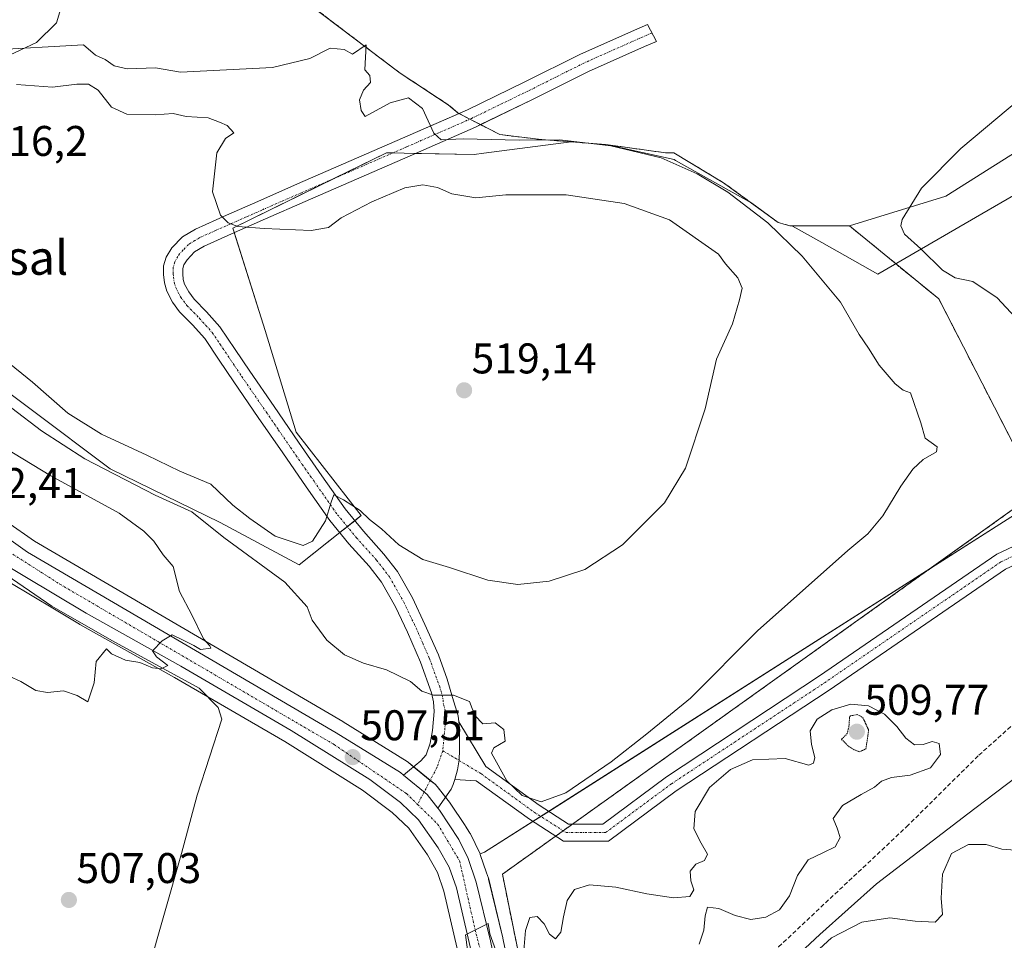
# Model space of a CAD drawing. Units: metres. Extents: x 607376 to 610839, y 4733894 to 4736261.
# Drawn here: x 608209 to 608439, y 4734109 to 4734324 of the extents above; entities that cross this region are included whole.
import ezdxf
from ezdxf.enums import TextEntityAlignment as Align

# ---------------------------------------------------------------- set-up
doc = ezdxf.new("R2010")
doc.units = ezdxf.units.M
doc.header["$MEASUREMENT"] = 0
for name, pattern in [('TRAZO_Y_PUNTO', [1, 0.5, -0.25, 0, -0.25]), ('TRAZOS2', [0.375, 0.25, -0.125]), ('TRAZOSX2', [1.5, 1, -0.5])]:
    doc.linetypes.add(name, pattern=pattern)
for name, color, linetype, lineweight in [('Camino', 19, 'Continuous', 0), ('Camino Cxs', 19, 'Continuous', 0), ('Camino eje', 39, 'TRAZO_Y_PUNTO', 13), ('Carretera de calzada única', 19, 'Continuous', 13), ('Carretera de calzada única Cxs', 19, 'Continuous', 13), ('Carretera de calzada única eje', 19, 'TRAZO_Y_PUNTO', 0), ('Carátula', 7, 'Continuous', 5), ('Corriente artificial lineal', 5, 'TRAZOSX2', 13), ('Corriente natural lineal', 142, 'Continuous', 13), ('Cultivos herbáceos CxS', 92, 'Continuous', 0), ('Curva de nivel normal', 36, 'Continuous', 0), ('Curva de nivel normal depresión', 36, 'TRAZOS2', 0), ('Depósito de residuos', 6, 'Continuous', 0), ('Depósito de residuos Cxs', 6, 'Continuous', 0), ('Núcleo urbano', 19, 'Continuous', 0), ('Núcleo urbano CxS', 19, 'Continuous', 0), ('Pastizal CxS', 92, 'Continuous', 0), ('Planta de tratamiento de residuos', 135, 'TRAZOSX2', 0), ('Planta de tratamiento de residuos CxS', 135, 'Continuous', 0), ('Punto de cota en terreno', 7, 'Continuous', 0), ('Rótulo de punto de cota en terreno', 19, 'Continuous', 0), ('Suelo desnudo', 252, 'Continuous', 0), ('Suelo desnudo CxS', 43, 'Continuous', 0), ('Texto cartográfico', 19, 'Continuous', 0)]:
    doc.layers.add(name, color=color, linetype=linetype, lineweight=lineweight)
doc.styles.add('Arial', font='txt', dxfattribs={"height": 0.2})

# ---------------------------------------------------------------- blocks, each defined once
blk = doc.blocks.new('*U151')
at = {"layer": 'Núcleo urbano CxS', "color": 19, "linetype": 'Continuous', "lineweight": 0}
for points in [[(608206.27, 4734206.29, 502.88), (608212.72, 4734201.78, 503.15), (608284.69, 4734159.67, 507.06), (608284.75, 4734159.63, 507.06), (608299.7, 4734150.35, 508.26), (608300.02, 4734150.12, 508.29), (608306.29, 4734144.98, 508.55), (608306.67, 4734144.6, 508.58), (608306.72, 4734144.54, 508.59), (608309.61, 4734140.91, 508.72), (608309.77, 4734140.68, 508.72), (608313.21, 4734135.42, 508.96), (608313.3, 4734135.29, 508.98), (608314.27, 4734133.8, 509.11), (608314.36, 4734133.66, 509.13), (608314.46, 4734133.48, 509.14), (608316.64, 4734129.01, 508.9), (608316.72, 4734128.8, 508.89), (608316.77, 4734128.69, 508.88), (608318.23, 4734124.4, 508.96), (608318.66, 4734123.15, 508.98), (608318.74, 4734122.89, 509), (608322.06, 4734109.22, 509.36), (608322.08, 4734109.12, 509.36), (608331.02, 4734066.08, 511.42)], [(608313.71, 4734096.72, 510.26), (608308.3, 4734120.07, 509.23), (608306.78, 4734124.47, 508.86), (608304.44, 4734128.61, 508.69), (608300.09, 4734134.82, 508.19), (608296.18, 4734138.49, 507.92), (608289.28, 4734143.69, 507.67), (608271.11, 4734155.01, 507.2), (608245.4, 4734169.99, 505.39), (608223.27, 4734182.38, 504.17), (608223.21, 4734182.42, 504.16), (608217.39, 4734185.9, 504.02), (608201.69, 4734195.29, 502.99)]]:
    blk.add_polyline3d(points, dxfattribs=at)
blk = doc.blocks.new('*U154')
at = {"layer": 'Pastizal CxS', "color": 92, "linetype": 'Continuous', "lineweight": 0}
for points in [[(608441.53, 4734207.95, 507.87), (608317.77, 4734129.19, 509.03), (608316.72, 4734128.8, 508.89), (608316.64, 4734129.01, 508.9), (608314.46, 4734133.48, 509.14), (608314.36, 4734133.66, 509.13), (608314.27, 4734133.8, 509.11), (608313.3, 4734135.29, 508.98), (608313.21, 4734135.42, 508.96), (608309.77, 4734140.68, 508.72), (608309.61, 4734140.91, 508.72), (608306.72, 4734144.54, 508.59), (608306.67, 4734144.6, 508.58), (608306.29, 4734144.98, 508.55), (608300.02, 4734150.12, 508.29), (608299.7, 4734150.35, 508.26), (608284.75, 4734159.63, 507.06), (608284.69, 4734159.67, 507.06), (608212.72, 4734201.78, 503.15), (608206.27, 4734206.29, 502.88)], [(608205.22, 4734327.67, 502.15), (608219.79, 4734329.35, 504.12), (608217.82, 4734322.76, 507.88), (608213.21, 4734318.15, 508.84), (608194.53, 4734309.5, 514.99)], [(608196.07, 4734244.36, 511.32), (608211.89, 4734232.5, 511.24), (608230.34, 4734218.66, 510.13), (608256.04, 4734206.14, 511.46), (608274.48, 4734196.26, 512.47), (608288.97, 4734207.75, 514.93), (608273.82, 4734227.22, 516.08), (608266.57, 4734250.94, 517.49), (608259.23, 4734274.19, 515.12), (608259.03, 4734274.84, 515.03), (608294.91, 4734292.45, 510.93), (608315.32, 4734292.03, 511.08), (608317.58, 4734292.33, 511.01), (608338, 4734294.99, 510.36), (608346.08, 4734294.37, 510.39), (608346.52, 4734294.31, 510.4), (608362.04, 4734290.86, 509.84), (608362.39, 4734290.67, 509.87), (608380.15, 4734280.67, 509.69), (608386.34, 4734276.17, 509.09), (608389.05, 4734275.4, 508.53), (608389.52, 4734275.4, 508.4), (608390.55, 4734274.82, 508.11), (608396.48, 4734271.48, 507.99), (608409.55, 4734264.13, 507), (608433.9, 4734278.22, 501.64), (608491.51, 4734311.59, 493.83)]]:
    blk.add_polyline3d(points, dxfattribs=at)
blk = doc.blocks.new('5PATER')
at = {"layer": 'Carátula', "linetype": 'Continuous', "lineweight": 5}
h = blk.add_hatch(color=250, dxfattribs=at)
edge = h.paths.add_edge_path()
edge.add_ellipse((0, 0.01), major_axis=(-1.33, -1.34), ratio=0.999422, start_angle=0, end_angle=360)
blk = doc.blocks.new('*U192')
at = {"layer": 'Carretera de calzada única Cxs', "color": 19, "linetype": 'Continuous', "lineweight": 13}
for points in [[(608204.48, 4734203.88, 502.82), (608211.1, 4734199.25, 503.21), (608283.17, 4734157.08, 506.95), (608298.12, 4734147.8, 507.93), (608298.85, 4734147.2, 508.04), (608304.37, 4734142.67, 508.46), (608306.89, 4734139.5, 508.58), (608307.26, 4734139.04, 508.59), (608311.76, 4734132.16, 508.9), (608313.94, 4734127.69, 509.01), (608315.82, 4734122.18, 509.12), (608319.14, 4734108.51, 509.69)], [(608316.64, 4734097.36, 510.38), (608311.19, 4734120.9, 509.3), (608309.53, 4734125.71, 509.03), (608306.98, 4734130.21, 508.59), (608302.37, 4734136.79, 508.21), (608298.12, 4734140.79, 508.02), (608290.98, 4734146.17, 507.6), (608272.66, 4734157.58, 506.81), (608246.89, 4734172.59, 505.27), (608224.75, 4734184.99, 504.08), (608203.23, 4734197.86, 502.94)]]:
    blk.add_polyline3d(points, dxfattribs=at)

msp = doc.modelspace()

# ---------------------------------------------------------------- linework, layer by layer
at = {"layer": 'Camino', "color": 19, "linetype": 'Continuous', "lineweight": 0}
for points in [[(608311.82, 4734301.62, 509.53), (608313.82, 4734302.5, 509.45), (608327.01, 4734308.9, 509.3), (608340.15, 4734315.47, 509.19), (608353.32, 4734321.33, 509.1), (608355.81, 4734322.37, 509.02), (608357.9, 4734318.41, 509.04), (608355.09, 4734317.23, 509.09), (608342.06, 4734311.43, 509.22), (608328.99, 4734304.89, 509.33), (608316.86, 4734299.01, 509.56)], [(608298.85, 4734147.2, 508.04), (608300.26, 4734148.35, 508.22), (608302.92, 4734150.51, 508.51), (608304.11, 4734151.94, 508.58), (608305.1, 4734154.68, 508.7), (608305.61, 4734157.58, 508.88), (608306.02, 4734162.04, 509.35), (608305.89, 4734164.26, 509.61), (608305.41, 4734166.43, 509.89), (608302.83, 4734173.57, 511.19), (608299.78, 4734180.53, 511.82), (608296.97, 4734186.5, 512.52), (608293.72, 4734192.21, 513.29), (608290.85, 4734195.93, 513.71), (608286.12, 4734201.18, 514.3), (608281.64, 4734206.62, 514.85), (608276.12, 4734214.49, 515.34), (608270.65, 4734222.38, 515.51), (608264.94, 4734230.69, 515.85), (608259.24, 4734238.99, 516.1), (608255.84, 4734244.05, 516.3), (608252.44, 4734249.1, 516.51), (608249.6, 4734252.27, 516.58), (608246.58, 4734255.34, 516.51), (608244.92, 4734257.6, 516.45), (608243.58, 4734260.13, 516.41), (608243.04, 4734262.07, 516.4), (608242.86, 4734264.02, 516.38), (608242.85, 4734266.05, 516.32), (608243.43, 4734268.08, 516.24), (608244.77, 4734270.24, 516.2), (608247.26, 4734272.82, 516.03), (608250.26, 4734274.64, 515.67), (608257.55, 4734277.89, 514.76), (608264.84, 4734281.1, 513.83), (608274.14, 4734285.17, 512.75), (608298.63, 4734295.85, 510.56), (608311.82, 4734301.62, 509.53)], [(608316.86, 4734299.01, 509.56), (608315.69, 4734298.44, 509.6), (608300.42, 4734291.75, 510.98), (608275.93, 4734281.07, 513.16), (608266.64, 4734277.01, 514.2), (608259.36, 4734273.81, 515.18), (608252.34, 4734270.67, 515.79), (608250.07, 4734269.3, 515.92), (608248.32, 4734267.48, 516.12), (608247.56, 4734266.26, 516.21), (608247.32, 4734265.43, 516.26), (608247.33, 4734264.23, 516.32), (608247.45, 4734262.88, 516.38), (608247.75, 4734261.8, 516.41), (608248.71, 4734259.99, 516.49), (608249.99, 4734258.25, 516.57), (608252.86, 4734255.33, 516.68), (608255.98, 4734251.86, 516.6), (608259.55, 4734246.54, 516.32), (608262.94, 4734241.5, 516.04), (608268.63, 4734233.22, 515.64), (608274.32, 4734224.92, 515.8), (608279.79, 4734217.05, 515.5), (608285.2, 4734209.33, 514.82), (608289.51, 4734204.1, 514.37), (608294.29, 4734198.8, 513.79), (608297.45, 4734194.69, 513.37), (608300.94, 4734188.56, 512.65), (608303.85, 4734182.38, 512.19), (608306.99, 4734175.23, 511.3), (608309.04, 4734169.56, 510.52), (608310.32, 4734165.28, 509.79), (608311.61, 4734161.01, 509.33), (608311.78, 4734159.59, 509.24)], [(608311.78, 4734159.59, 509.24), (608318.04, 4734149.2, 509.26), (608330.5, 4734140.19, 509.83), (608337.37, 4734135.78, 509.28), (608345.38, 4734135.78, 509.18), (608360.24, 4734146.79, 508.91), (608395.99, 4734170.36, 508.5), (608437.38, 4734198.75, 507.8), (608455.27, 4734207.16, 506.87), (608479.63, 4734210.4, 507.14), (608510.08, 4734206.93, 506.95), (608543.9, 4734201.91, 508.15), (608561.29, 4734200.63, 509.36), (608564.54, 4734203.35, 510.23)], [(608573.58, 4734202.13, 510.96), (608562.06, 4734196.57, 509.19), (608543.46, 4734197.93, 508.18), (608509.56, 4734202.97, 507.45), (608479.67, 4734206.37, 507.33), (608456.41, 4734203.27, 507.17), (608439.38, 4734195.27, 507.8), (608398.22, 4734167.04, 508.95), (608362.53, 4734143.51, 509.14), (608346.7, 4734131.78, 509.39), (608336.19, 4734131.78, 509.3), (608328.24, 4734136.89, 509.6), (608315.83, 4734145.86, 509.12), (608310.81, 4734146.19, 508.77)], [(608310.81, 4734146.19, 508.77), (608311.45, 4734148.45, 508.72), (608311.86, 4734150.75, 508.76), (608311.95, 4734153, 508.77), (608311.91, 4734155.25, 508.91), (608311.95, 4734158.16, 509.15), (608311.78, 4734159.59, 509.24)], [(608310.81, 4734146.19, 508.77), (608311.45, 4734148.45, 508.72), (608311.86, 4734150.75, 508.76), (608311.95, 4734153, 508.77), (608311.91, 4734155.25, 508.91), (608311.95, 4734158.16, 509.15), (608311.78, 4734159.59, 509.24)], [(608306.89, 4734139.5, 508.58), (608304.37, 4734142.67, 508.46), (608298.85, 4734147.2, 508.04)], [(608310.81, 4734146.19, 508.77), (608310.48, 4734145, 508.79), (608309.97, 4734143.9, 508.8), (608306.89, 4734139.5, 508.58)]]:
    msp.add_polyline3d(points, dxfattribs=at)
at = {"layer": 'Camino Cxs', "color": 19, "linetype": 'Continuous', "lineweight": 0}
msp.add_polyline3d([(608311.78, 4734159.59, 509.24), (608311.95, 4734158.16, 509.15), (608311.91, 4734155.25, 508.91), (608311.95, 4734153, 508.77), (608311.86, 4734150.75, 508.76), (608311.45, 4734148.45, 508.72), (608310.81, 4734146.19, 508.77), (608310.48, 4734145, 508.79), (608309.97, 4734143.9, 508.8), (608306.89, 4734139.5, 508.58), (608304.37, 4734142.67, 508.46), (608298.85, 4734147.2, 508.04), (608300.26, 4734148.35, 508.22), (608302.92, 4734150.51, 508.51), (608304.11, 4734151.94, 508.58), (608305.1, 4734154.68, 508.7), (608305.61, 4734157.58, 508.88), (608306.02, 4734162.04, 509.35), (608305.89, 4734164.26, 509.61), (608305.41, 4734166.43, 509.89), (608302.83, 4734173.57, 511.19), (608299.78, 4734180.53, 511.82), (608296.97, 4734186.5, 512.52), (608293.72, 4734192.21, 513.29), (608290.85, 4734195.93, 513.71), (608286.12, 4734201.18, 514.3), (608281.64, 4734206.62, 514.85), (608276.12, 4734214.49, 515.34), (608270.65, 4734222.38, 515.51), (608264.94, 4734230.69, 515.85), (608259.24, 4734238.99, 516.1), (608255.84, 4734244.05, 516.3), (608252.44, 4734249.1, 516.51), (608249.6, 4734252.27, 516.58), (608246.58, 4734255.34, 516.51), (608244.92, 4734257.6, 516.45), (608243.58, 4734260.13, 516.41), (608243.04, 4734262.07, 516.4), (608242.86, 4734264.02, 516.38), (608242.85, 4734266.05, 516.32), (608243.43, 4734268.08, 516.24), (608244.77, 4734270.24, 516.2), (608247.26, 4734272.82, 516.03), (608250.26, 4734274.64, 515.67), (608257.55, 4734277.89, 514.76), (608264.84, 4734281.1, 513.83), (608274.14, 4734285.17, 512.75), (608298.63, 4734295.85, 510.56), (608313.82, 4734302.5, 509.45), (608327.01, 4734308.9, 509.3), (608340.15, 4734315.47, 509.19), (608353.32, 4734321.33, 509.1), (608355.81, 4734322.37, 509.02), (608357.9, 4734318.41, 509.04), (608355.09, 4734317.23, 509.09), (608342.06, 4734311.43, 509.22), (608328.99, 4734304.89, 509.33), (608315.69, 4734298.44, 509.6), (608300.42, 4734291.75, 510.98), (608275.93, 4734281.07, 513.16), (608266.64, 4734277.01, 514.2), (608259.36, 4734273.81, 515.18), (608252.34, 4734270.67, 515.79), (608250.07, 4734269.3, 515.92), (608248.32, 4734267.48, 516.12), (608247.56, 4734266.26, 516.21), (608247.32, 4734265.43, 516.26), (608247.33, 4734264.23, 516.32), (608247.45, 4734262.88, 516.38), (608247.75, 4734261.8, 516.41), (608248.71, 4734259.99, 516.49), (608249.99, 4734258.25, 516.57), (608252.86, 4734255.33, 516.68), (608255.98, 4734251.86, 516.6), (608259.55, 4734246.54, 516.32), (608262.94, 4734241.5, 516.04), (608268.63, 4734233.22, 515.64), (608274.32, 4734224.92, 515.8), (608279.79, 4734217.05, 515.5), (608285.2, 4734209.33, 514.82), (608289.51, 4734204.1, 514.37), (608294.29, 4734198.8, 513.79), (608297.45, 4734194.69, 513.37), (608300.94, 4734188.56, 512.65), (608303.85, 4734182.38, 512.19), (608306.99, 4734175.23, 511.3), (608309.04, 4734169.56, 510.52), (608310.32, 4734165.28, 509.79), (608311.61, 4734161.01, 509.33), (608311.78, 4734159.59, 509.24)], close=True, dxfattribs=at)
msp.add_polyline3d([(608439.38, 4734195.27, 507.8), (608398.22, 4734167.04, 508.95), (608362.53, 4734143.51, 509.14), (608346.7, 4734131.78, 509.39), (608336.19, 4734131.78, 509.3), (608328.24, 4734136.89, 509.6), (608315.83, 4734145.86, 509.12), (608310.81, 4734146.19, 508.77), (608311.45, 4734148.45, 508.72), (608311.86, 4734150.75, 508.76), (608311.95, 4734153, 508.77), (608311.91, 4734155.25, 508.91), (608311.95, 4734158.16, 509.15), (608311.78, 4734159.59, 509.24), (608318.04, 4734149.2, 509.26), (608330.5, 4734140.19, 509.83), (608337.37, 4734135.78, 509.28), (608345.38, 4734135.78, 509.18), (608360.24, 4734146.79, 508.91), (608395.99, 4734170.36, 508.5), (608437.38, 4734198.75, 507.8), (608455.27, 4734207.16, 506.87)], dxfattribs=at)
at = {"layer": 'Camino eje', "color": 39, "linetype": 'TRAZO_Y_PUNTO', "lineweight": 13}
for points in [[(608356.85, 4734320.39, 509.01), (608354.21, 4734319.28, 509.09), (608341.11, 4734313.45, 509.21), (608334.54, 4734310.17, 509.27), (608328, 4734306.9, 509.32), (608314.76, 4734300.47, 509.52), (608307.12, 4734297.13, 509.97), (608299.53, 4734293.8, 510.48), (608275.04, 4734283.12, 512.78), (608270.39, 4734281.09, 513.34), (608265.74, 4734279.06, 513.85), (608262.1, 4734277.46, 514.39), (608258.46, 4734275.85, 514.92), (608254.95, 4734274.28, 515.22), (608251.3, 4734272.66, 515.54), (608250.17, 4734271.97, 515.73), (608248.67, 4734271.06, 515.93), (608247.42, 4734269.77, 516.06), (608246.55, 4734268.86, 516.12), (608246.17, 4734268.25, 516.14), (608245.44, 4734266.96, 516.21), (608245.09, 4734265.74, 516.27), (608245.09, 4734264.73, 516.31), (608245.1, 4734264.13, 516.33), (608245.16, 4734263.45, 516.35), (608245.32, 4734262.21, 516.37), (608245.67, 4734260.97, 516.38), (608246.82, 4734258.8, 516.43), (608248.29, 4734256.8, 516.53), (608251.23, 4734253.8, 516.62), (608252.65, 4734252.22, 516.6), (608254.21, 4734250.48, 516.54), (608256, 4734247.82, 516.4), (608259.39, 4734242.78, 516.15), (608261.09, 4734240.25, 516), (608266.79, 4734231.96, 515.62), (608269.63, 4734227.81, 515.51), (608272.49, 4734223.65, 515.49), (608275.22, 4734219.72, 515.35), (608277.96, 4734215.77, 515.33), (608283.42, 4734207.98, 514.79), (608287.82, 4734202.64, 514.29), (608292.57, 4734197.37, 513.7), (608294.01, 4734195.51, 513.5), (608295.59, 4734193.45, 513.22), (608298.96, 4734187.53, 512.6), (608301.82, 4734181.46, 511.98), (608303.34, 4734177.98, 511.63), (608304.91, 4734174.4, 511.16), (608307.23, 4734168, 510.21), (608307.87, 4734165.86, 509.9), (608308.11, 4734164.77, 509.73), (608308.17, 4734163.66, 509.57), (608308.82, 4734161.53, 509.35), (608308.61, 4734159.3, 509.12), (608308.03, 4734152.89, 508.66)], [(608308.03, 4734152.89, 508.66), (608316.93, 4734147.53, 509.14), (608329.37, 4734138.54, 509.6), (608336.78, 4734133.78, 509.24), (608346.04, 4734133.78, 509.25), (608361.38, 4734145.15, 508.99), (608397.1, 4734168.7, 508.7), (608438.38, 4734197.01, 507.81), (608455.84, 4734205.21, 507.06), (608479.65, 4734208.39, 507.56), (608509.82, 4734204.95, 507.32), (608543.68, 4734199.92, 508.28), (608561.67, 4734198.6, 509.05), (608572.69, 4734203.92, 510.97)], [(608308.03, 4734152.89, 508.66), (608306.65, 4734148.97, 508.5), (608302.15, 4734140.34, 508.27)]]:
    msp.add_polyline3d(points, dxfattribs=at)
at = {"layer": 'Carretera de calzada única', "color": 19, "linetype": 'Continuous', "lineweight": 13}
for points in [[(608010.58, 4734494.1, 505.36), (608031.14, 4734448.18, 501.97), (608036.62, 4734437.68, 501.16), (608042.94, 4734427.97, 500.39), (608050.17, 4734418.9, 499.55), (608073.14, 4734392.09, 497.92), (608081.14, 4734383.21, 497.84), (608095.23, 4734366.56, 497.67), (608100.62, 4734358.31, 497.62), (608105.98, 4734347.85, 497.53), (608111.41, 4734336.36, 497.55), (608128.98, 4734297.3, 498.02), (608130.57, 4734294.11, 498.05), (608139.05, 4734277, 498.72), (608149.78, 4734256.69, 499.32), (608154.64, 4734249.04, 499.64), (608163.94, 4734237.79, 500.26), (608173.94, 4734228.02, 501.01), (608204.48, 4734203.88, 502.82), (608211.1, 4734199.25, 503.21), (608283.17, 4734157.08, 506.95), (608298.12, 4734147.8, 507.93), (608298.85, 4734147.2, 508.04)], [(608339.92, 4733908.42, 519.09), (608331.64, 4733930.47, 518.14), (608329.48, 4733937.25, 518.04), (608326.6, 4733949.17, 517.45), (608326.03, 4733954.24, 517.45), (608325.87, 4733966.84, 517.02), (608327.39, 4733984.61, 515.95), (608329.94, 4734005.23, 515.65), (608330.64, 4734020.66, 515.13), (608330.39, 4734027.43, 514.75), (608325.76, 4734053.44, 513.14), (608323.26, 4734065.47, 512.11), (608316.64, 4734097.36, 510.38), (608311.19, 4734120.9, 509.3), (608309.53, 4734125.71, 509.03), (608306.98, 4734130.21, 508.59), (608302.37, 4734136.79, 508.21), (608298.12, 4734140.79, 508.02), (608290.98, 4734146.17, 507.6), (608272.66, 4734157.58, 506.81), (608246.89, 4734172.59, 505.27), (608224.75, 4734184.99, 504.08), (608203.23, 4734197.86, 502.94)], [(608306.89, 4734139.5, 508.58), (608304.37, 4734142.67, 508.46), (608298.85, 4734147.2, 508.04)], [(608306.89, 4734139.5, 508.58), (608307.26, 4734139.04, 508.59), (608311.76, 4734132.16, 508.9), (608313.94, 4734127.69, 509.01), (608315.82, 4734122.18, 509.12), (608319.14, 4734108.51, 509.69), (608333.28, 4734040.43, 513.47), (608335.26, 4734027.16, 514.62), (608335.76, 4734021.16, 515.07), (608335.76, 4734015.51, 515.23), (608334.01, 4733995.89, 515.09), (608331.01, 4733968.98, 516.3), (608331.01, 4733964.72, 516.57), (608331.76, 4733954.46, 516.94), (608332.89, 4733944.94, 517.31), (608334.39, 4733937.94, 517.55), (608336.64, 4733931.43, 518.14), (608342.64, 4733915.3, 518.73), (608345.38, 4733908.51, 519.11)]]:
    msp.add_polyline3d(points, dxfattribs=at)
at = {"layer": 'Carretera de calzada única eje', "color": 19, "linetype": 'TRAZO_Y_PUNTO', "lineweight": 0}
for points in [[(608127.08, 4734294.56, 498.11), (608138.01, 4734271.55, 498.87), (608149.75, 4734248.56, 499.86), (608168.71, 4734226.32, 501.03), (608191.85, 4734208.79, 502.34), (608218.64, 4734191.75, 503.57), (608282.67, 4734154.3, 507.16), (608299.55, 4734142.89, 508.15), (608302.15, 4734140.34, 508.27)], [(608302.15, 4734140.34, 508.27), (608306.82, 4734135.77, 508.62), (608311.94, 4734127.18, 509.16), (608315.57, 4734111.13, 509.9), (608320.05, 4734093.59, 510.64), (608332.42, 4734028.08, 514.64), (608333.57, 4734015.83, 515.29), (608331.42, 4733999.61, 515.54), (608328.3, 4733960.57, 517.04), (608331.26, 4733943.19, 517.91), (608336.89, 4733923.51, 518.63), (608342.64, 4733908.47, 519.19)]]:
    msp.add_polyline3d(points, dxfattribs=at)
at = {"layer": 'Corriente artificial lineal', "color": 5, "linetype": 'TRAZOSX2', "lineweight": 13}
msp.add_polyline3d([(608363.99, 4733908.8, 516.51), (608356.96, 4733927.92, 514.44), (608353.52, 4733940.88, 513.77), (608350.08, 4733954.37, 513.39), (608350.61, 4733971.31, 512.72), (608352.19, 4733993, 511.48), (608356.96, 4734015.23, 511.29), (608358.21, 4734032, 511.43), (608359.12, 4734035.24, 511.32), (608358.83, 4734043.53, 510.94), (608357.36, 4734049.96, 510.43), (608356.87, 4734058.11, 509.71), (608359.2, 4734068.48, 509.44), (608364.9, 4734080.72, 508.86), (608371.32, 4734090.35, 508.57), (608386.43, 4734107.12, 508.04), (608416.29, 4734135.12, 507.25), (608433.17, 4734151.84, 507.74), (608454.22, 4734170.68, 506.3)], dxfattribs=at)
at = {"layer": 'Corriente natural lineal', "color": 142, "linetype": 'Continuous', "lineweight": 13}
msp.add_polyline3d([(608229.04, 4734008.75, 512.37), (608232.23, 4734019.02, 511.7), (608232.82, 4734022.53, 511.51), (608235.62, 4734076.73, 508.96), (608236.74, 4734088.96, 508.5), (608237.74, 4734095.03, 508.3), (608239.09, 4734101.02, 508.02), (608247, 4734128.92, 507.21), (608250.68, 4734142.48, 506.79), (608256.46, 4734160.25, 506.34), (608255.62, 4734163, 506.2), (608251.17, 4734167.45, 505.63), (608230.75, 4734178.65, 503.95), (608216.73, 4734186.61, 503.82), (608188.9, 4734205.68, 502.24), (608166.6, 4734219.64, 501.24), (608148.44, 4734240.89, 500.03), (608138.33, 4734256.69, 499.89), (608134.75, 4734265.41, 499.13), (608128.51, 4734277.69, 498.67), (608121.21, 4734291.45, 498.1), (608118.14, 4734300.45, 498.48), (608117.99, 4734302.72, 498.67)], dxfattribs=at)
at = {"layer": 'Cultivos herbáceos CxS', "color": 92, "linetype": 'Continuous', "lineweight": 0}
for points in [[(608201.69, 4734195.29, 502.99), (608217.39, 4734185.9, 504.02), (608223.21, 4734182.42, 504.16), (608223.27, 4734182.38, 504.17), (608245.4, 4734169.99, 505.39), (608271.11, 4734155.01, 507.2), (608289.28, 4734143.69, 507.67), (608296.18, 4734138.49, 507.92), (608300.09, 4734134.82, 508.19), (608304.44, 4734128.61, 508.69), (608306.78, 4734124.47, 508.86), (608308.3, 4734120.07, 509.23), (608313.71, 4734096.72, 510.26)], [(608313.71, 4734096.72, 510.26), (608308.3, 4734120.07, 509.23), (608306.78, 4734124.47, 508.86), (608304.44, 4734128.61, 508.69), (608300.09, 4734134.82, 508.19), (608296.18, 4734138.49, 507.92), (608289.28, 4734143.69, 507.67), (608271.11, 4734155.01, 507.2), (608253.14, 4734165.48, 506.05), (608245.4, 4734169.99, 505.39), (608223.27, 4734182.38, 504.17), (608223.21, 4734182.42, 504.16), (608217.38, 4734185.9, 504.02), (608201.69, 4734195.29, 502.99)]]:
    msp.add_polyline3d(points, dxfattribs=at)
at = {"layer": 'Curva de nivel normal', "color": 36, "linetype": 'Continuous', "lineweight": 0}
for points in [[(608341.99, 4734294.68, 510), (608335.38, 4734295.47, 510), (608325.85, 4734295.37, 510), (608312.76, 4734295.69, 510), (608307.66, 4734295.46, 510), (608305.93, 4734297, 510), (608303.29, 4734302.75, 510), (608300.04, 4734305.26, 510), (608295.71, 4734304.13, 510), (608289.92, 4734300.93, 510), (608288.94, 4734302.29, 510), (608288.57, 4734304.8, 510), (608289.53, 4734307.05, 510), (608291.15, 4734308.89, 510), (608291, 4734310.51, 510), (608289.86, 4734311.84, 510), (608290.1, 4734317.62, 510), (608286.96, 4734315.45, 510), (608285.03, 4734316.55, 510), (608281.77, 4734316.87, 510), (608276.96, 4734314.48, 510), (608268.26, 4734312.36, 510), (608246.8, 4734311.25, 510), (608240.99, 4734312.25, 510), (608234.32, 4734312.06, 510), (608231.32, 4734312.72, 510), (608229.21, 4734314.19, 510), (608226.97, 4734315.27, 510), (608224.13, 4734317.65, 510), (608202.06, 4734316.41, 510)], [(608325.54, 4734191.7, 515), (608332.87, 4734192.49, 515), (608341.21, 4734195.2, 515), (608349.99, 4734200.94, 515), (608359.79, 4734210.76, 515), (608364.67, 4734218.82, 515), (608369.28, 4734232.67, 515), (608371.9, 4734244.3, 515), (608375.64, 4734252.5, 515), (608377.26, 4734258.13, 515), (608377.93, 4734260.84, 515), (608376.88, 4734263.23, 515), (608374.02, 4734266.52, 515), (608372.4, 4734268.82, 515), (608360.97, 4734276.76, 515), (608350.36, 4734280.64, 515), (608336.82, 4734282.62, 515), (608322.73, 4734282.63, 515), (608315.73, 4734281.95, 515), (608310.16, 4734282.89, 515), (608306.81, 4734284.32, 515), (608303.38, 4734284.96, 515), (608299.13, 4734284.25, 515), (608291.44, 4734281, 515), (608284.32, 4734277.28, 515), (608281.32, 4734274.99, 515), (608277.32, 4734274.28, 515), (608266.3, 4734274.78, 515), (608260.16, 4734275.23, 515), (608257.9, 4734276.13, 515), (608256.12, 4734277.87, 515), (608254.23, 4734283.33, 515), (608255.3, 4734292.4, 515), (608257.32, 4734295.77, 515), (608259.27, 4734297.12, 515), (608257.67, 4734298.8, 515), (608255.9, 4734299.62, 515), (608253.28, 4734300.58, 515), (608248.12, 4734300.92, 515), (608245.04, 4734301.62, 515), (608240.87, 4734301.33, 515), (608234.29, 4734301.46, 515), (608230.65, 4734303.09, 515), (608227.57, 4734307.06, 515), (608225.31, 4734308.45, 515), (608222.6, 4734308.47, 515), (608216.92, 4734307.74, 515), (608208.47, 4734308.38, 515)], [(608442.74, 4734252.92, 505), (608437.41, 4734258.59, 505), (608431.8, 4734262.37, 505), (608427.68, 4734263.27, 505), (608424.65, 4734265.03, 505), (608419.65, 4734270.04, 505), (608415.81, 4734273.49, 505), (608414.93, 4734275.37, 505), (608415.28, 4734276.84, 505), (608419.81, 4734284.17, 505), (608428.99, 4734293.43, 505), (608445.77, 4734307.53, 505)], [(608207.39, 4734232.85, 510), (608214.36, 4734227.55, 510), (608224.46, 4734221.01, 510), (608240.88, 4734212.52, 510), (608249.4, 4734208.62, 510), (608256.9, 4734202.64, 510), (608271.17, 4734192.26, 510), (608276.39, 4734186.47, 510), (608277.52, 4734183.37, 510), (608280.93, 4734178.72, 510), (608285.11, 4734175.24, 510), (608289.52, 4734173.32, 510), (608294.86, 4734171.78, 510), (608300.5, 4734169.02, 510), (608303.11, 4734166.75, 510), (608305.83, 4734165.83, 510), (608310.5, 4734165.87, 510), (608314.26, 4734164.4, 510), (608315.51, 4734161.1, 510), (608317.34, 4734159.19, 510), (608320.23, 4734159.42, 510), (608322.3, 4734157.81, 510), (608322.55, 4734155.14, 510), (608319.93, 4734153.59, 510), (608319.43, 4734152.3, 510), (608323, 4734145.85, 510), (608326.59, 4734142.44, 510), (608330.97, 4734140.98, 510), (608336.78, 4734143.07, 510), (608347.35, 4734150.33, 510), (608355.66, 4734156.84, 510), (608365.88, 4734165.17, 510), (608381.46, 4734180.9, 510), (608402.55, 4734199.64, 510), (608407.23, 4734203.47, 510), (608410.73, 4734207.7, 510), (608414.94, 4734214.63, 510), (608417.79, 4734218.62, 510), (608420.16, 4734220.84, 510), (608423.32, 4734222.64, 510), (608423.42, 4734223.82, 510), (608420.66, 4734225.85, 510), (608419.6, 4734229.45, 510), (608417.18, 4734236.38, 510), (608415.49, 4734237.07, 510), (608413.62, 4734238.49, 510), (608409.93, 4734242.86, 510), (608407.38, 4734246.88, 510), (608405.22, 4734250.03, 510), (608400.89, 4734257.57, 510), (608391.92, 4734268.32, 510), (608383.9, 4734276.08, 510), (608374.56, 4734283.24, 510), (608367.42, 4734287.55, 510), (608359.01, 4734291.26, 510), (608347.24, 4734294.06, 510), (608341.99, 4734294.68, 510)], [(608205.65, 4734244.28, 515), (608212.25, 4734238.93, 515), (608220.52, 4734231.65, 515), (608228.38, 4734226.76, 515), (608238.95, 4734221.84, 515), (608246.6, 4734218.12, 515), (608253.87, 4734215.13, 515), (608258.99, 4734210.16, 515), (608262.96, 4734207.11, 515), (608268.92, 4734202.96, 515), (608275.42, 4734200.75, 515), (608277.63, 4734201.77, 515), (608280.66, 4734206.51, 515), (608281.93, 4734210.9, 515), (608282.6, 4734212.64, 515), (608284.88, 4734211.42, 515), (608288.7, 4734208.99, 515), (608290.92, 4734206.88, 515), (608293.68, 4734204.64, 515), (608297.74, 4734200.92, 515), (608303.34, 4734197.52, 515), (608309.58, 4734195.66, 515), (608318.54, 4734192.73, 515), (608325.54, 4734191.7, 515)], [(608205.62, 4734223.66, 505), (608216.54, 4734217.06, 505), (608232.49, 4734208.34, 505), (608238.25, 4734204.1, 505), (608240.6, 4734201.79, 505), (608242.78, 4734198.62, 505), (608245.07, 4734195.85, 505), (608246.54, 4734190.04, 505), (608249.41, 4734184.6, 505), (608252.14, 4734179, 505), (608253.64, 4734177.39, 505), (608253.84, 4734176.81, 505), (608251.46, 4734176.48, 505), (608249.89, 4734177.46, 505), (608247.54, 4734178.63, 505), (608244.86, 4734179.93, 505), (608242.53, 4734178.55, 505), (608240.23, 4734176.19, 505), (608241.21, 4734174.81, 505), (608243.82, 4734172.79, 505), (608242.26, 4734171.98, 505), (608240.22, 4734172.24, 505), (608237.31, 4734173.47, 505), (608233.98, 4734173.99, 505), (608230.66, 4734175.48, 505), (608229.54, 4734176.63, 505), (608227.08, 4734173.72, 505), (608226.63, 4734168.7, 505), (608225.16, 4734164.31, 505), (608222.63, 4734165.79, 505), (608219.44, 4734166.86, 505), (608215.71, 4734166.44, 505), (608213.05, 4734166.92, 505), (608209.55, 4734169.02, 505), (608203.96, 4734171.54, 505)], [(608367.89, 4734107.77, 510), (608368.96, 4734111.02, 510), (608369.29, 4734114.35, 510), (608369.86, 4734116.38, 510), (608372.44, 4734116.06, 510), (608376.31, 4734114.43, 510), (608379.92, 4734113.48, 510), (608383.43, 4734114.04, 510), (608386.61, 4734115.78, 510), (608388.93, 4734119.01, 510), (608390.83, 4734123.73, 510), (608393.31, 4734127.4, 510), (608396.72, 4734129.06, 510), (608399.64, 4734130.49, 510), (608400.82, 4734132.63, 510), (608400.07, 4734134.78, 510), (608399.17, 4734137.1, 510), (608401.32, 4734140.09, 510), (608405.66, 4734142.64, 510), (608408.82, 4734144.35, 510), (608410.47, 4734145.79, 510), (608412.8, 4734146.66, 510), (608417.1, 4734147.18, 510), (608421.86, 4734148.92, 510), (608424.19, 4734152.04, 510), (608423.89, 4734154.56, 510), (608422.26, 4734155.04, 510), (608420.21, 4734154.33, 510), (608418.17, 4734154.25, 510), (608416.11, 4734155.79, 510), (608413.99, 4734158.53, 510), (608411.14, 4734161.38, 510), (608407.42, 4734163.38, 510), (608403.26, 4734163.74, 510), (608398.84, 4734162.39, 510), (608395.4, 4734160.23, 510), (608393.83, 4734157.54, 510), (608394.09, 4734154.37, 510), (608394.91, 4734151.29, 510), (608394.56, 4734150.01, 510), (608393.47, 4734149.54, 510), (608387.95, 4734151.07, 510), (608380.29, 4734150.72, 510), (608375.19, 4734148.49, 510), (608370.28, 4734144.28, 510), (608366.95, 4734138.72, 510), (608366.65, 4734134.65, 510), (608368.37, 4734131.29, 510), (608369.81, 4734128.71, 510), (608369.09, 4734127.28, 510), (608367.08, 4734126.4, 510), (608365.79, 4734124.79, 510), (608365.94, 4734122.49, 510), (608366.63, 4734120.4, 510), (608365.72, 4734118.89, 510), (608361.88, 4734118.51, 510), (608355.69, 4734119.5, 510), (608348.39, 4734121.06, 510), (608342.26, 4734121.58, 510), (608338.8, 4734120.51, 510), (608337.04, 4734117.92, 510), (608336.19, 4734114.15, 510), (608335.59, 4734110.56, 510), (608334.3, 4734108.96, 510), (608332.94, 4734110.06, 510), (608331.71, 4734112.48, 510), (608330.08, 4734114.18, 510), (608328.36, 4734113.95, 510), (608327.31, 4734110.93, 510), (608326.94, 4734106.25, 510)], [(608441.68, 4734129.69, 510), (608438.53, 4734129.87, 510), (608434.9, 4734130.99, 510), (608430.73, 4734131.02, 510), (608426.82, 4734128.9, 510), (608424.66, 4734124.1, 510), (608424.41, 4734118.47, 510), (608424.67, 4734114.63, 510), (608423.01, 4734112.9, 510), (608418.33, 4734113.11, 510), (608412.37, 4734113.91, 510), (608405.89, 4734112.9, 510), (608398.8, 4734109.19, 510), (608393.14, 4734104.11, 510)], [(608320.37, 4734106.22, 510), (608318.99, 4734110.18, 510), (608318.64, 4734112.56, 510), (608313.36, 4734109.88, 510), (608314.12, 4734104.08, 510)]]:
    msp.add_polyline3d(points, dxfattribs=at)
at = {"layer": 'Curva de nivel normal depresión', "color": 36, "linetype": 'TRAZOS2', "lineweight": 0}
msp.add_polyline3d([(608405.35, 4734152.63, 510), (608406.81, 4734153.34, 510), (608407.44, 4734157.57, 510), (608407.39, 4734157.82, 510), (608406.16, 4734160.46, 510), (608405.63, 4734160.96, 510), (608404.76, 4734161.31, 510), (608403.23, 4734161.04, 510), (608403, 4734160.76, 510), (608402.85, 4734158.54, 510), (608402.43, 4734156.9, 510), (608401.4, 4734155.8, 510), (608401.24, 4734155.71, 510), (608401.09, 4734155.52, 510), (608401.41, 4734155.28, 510), (608402.88, 4734153.8, 510), (608404.12, 4734153.09, 510), (608405.35, 4734152.63, 510)], dxfattribs=at)
at = {"layer": 'Depósito de residuos', "color": 6, "linetype": 'Continuous', "lineweight": 0}
for points in [[(608453.69, 4734300.17, 500.24), (608425.43, 4734282.36, 502.9), (608402.98, 4734275.4, 507.56), (608389.05, 4734275.4, 508.34), (608386.34, 4734276.17, 509.61), (608373.56, 4734285.46, 509.42), (608361.95, 4734292.43, 509.08), (608360.02, 4734292.43, 509.82), (608346.08, 4734294.37, 510.48), (608330.98, 4734295.53, 510.63), (608321.31, 4734296.69, 509.91), (608311.63, 4734301.72, 509.57), (608309.31, 4734303.66, 509.63), (608298.08, 4734311.01, 509.71), (608269.47, 4734332.75, 508.97)], [(608383.55, 4734098.34, 508.94), (608396.03, 4734110.01, 509.28), (608409.28, 4734121.84, 508.75), (608419.96, 4734130.01, 509.01), (608430.62, 4734138.18, 509.51), (608436.73, 4734142.8, 507.79), (608442.83, 4734147.41, 509.12)]]:
    msp.add_polyline3d(points, dxfattribs=at)
at = {"layer": 'Depósito de residuos Cxs', "color": 6, "linetype": 'Continuous', "lineweight": 0}
for points in [[(608453.69, 4734300.17, 500.24), (608425.43, 4734282.36, 502.9), (608402.98, 4734275.4, 507.56), (608389.05, 4734275.4, 508.34), (608386.34, 4734276.17, 509.61), (608373.56, 4734285.46, 509.42), (608361.95, 4734292.43, 509.08), (608360.02, 4734292.43, 509.82), (608346.08, 4734294.37, 510.48), (608330.98, 4734295.53, 510.63), (608321.31, 4734296.69, 509.91), (608311.63, 4734301.72, 509.57), (608309.31, 4734303.66, 509.63), (608298.08, 4734311.01, 509.71), (608269.47, 4734332.75, 508.97)], [(608383.55, 4734098.34, 508.94), (608396.03, 4734110.01, 509.28), (608409.28, 4734121.84, 508.75), (608419.96, 4734130.01, 509.01), (608430.62, 4734138.18, 509.51), (608436.73, 4734142.8, 507.79), (608442.83, 4734147.41, 509.12)]]:
    msp.add_polyline3d(points, dxfattribs=at)
at = {"layer": 'Núcleo urbano', "color": 19, "linetype": 'Continuous', "lineweight": 0}
for points in [[(608316.72, 4734128.8, 508.89), (608316.64, 4734129.01, 508.9), (608314.46, 4734133.48, 509.14), (608314.36, 4734133.66, 509.13), (608314.27, 4734133.8, 509.11), (608313.3, 4734135.29, 508.98), (608313.21, 4734135.42, 508.96), (608309.77, 4734140.68, 508.72), (608309.61, 4734140.91, 508.72), (608308.69, 4734142.07, 508.7), (608306.72, 4734144.54, 508.59), (608306.67, 4734144.6, 508.58), (608306.29, 4734144.98, 508.55), (608305.08, 4734145.97, 508.49), (608301.22, 4734149.13, 508.39), (608300.02, 4734150.12, 508.29), (608299.7, 4734150.35, 508.26), (608284.75, 4734159.63, 507.06), (608284.68, 4734159.67, 507.06), (608212.72, 4734201.78, 503.15), (608206.27, 4734206.29, 502.88)], [(608313.71, 4734096.72, 510.26), (608308.3, 4734120.07, 509.23), (608306.78, 4734124.47, 508.86), (608304.44, 4734128.61, 508.69), (608300.09, 4734134.82, 508.19), (608296.18, 4734138.49, 507.92), (608289.28, 4734143.69, 507.67), (608271.11, 4734155.01, 507.2), (608253.14, 4734165.48, 506.05), (608245.4, 4734169.99, 505.39), (608223.27, 4734182.38, 504.17), (608223.21, 4734182.42, 504.16), (608217.38, 4734185.9, 504.02), (608201.69, 4734195.29, 502.99)], [(608331.02, 4734066.08, 511.42), (608322.08, 4734109.12, 509.36), (608322.05, 4734109.22, 509.36), (608318.73, 4734122.89, 509), (608318.66, 4734123.15, 508.98), (608318.23, 4734124.4, 508.96), (608316.77, 4734128.69, 508.88), (608316.72, 4734128.8, 508.89)]]:
    msp.add_polyline3d(points, dxfattribs=at)
at = {"layer": 'Pastizal CxS', "color": 92, "linetype": 'Continuous', "lineweight": 0}
for points in [[(608219.79, 4734329.35, 504.12), (608217.82, 4734322.76, 507.88), (608213.21, 4734318.15, 508.84), (608194.53, 4734309.5, 514.99), (608184.62, 4734307.46, 515.08), (608174.9, 4734296.01, 515.74), (608173.67, 4734281.25, 516.08), (608175.65, 4734264.13, 513.1), (608186.19, 4734252.26, 511.3), (608196.07, 4734244.36, 511.32), (608211.89, 4734232.5, 511.24), (608230.34, 4734218.66, 510.13), (608256.03, 4734206.14, 511.46), (608274.48, 4734196.26, 512.47), (608283.97, 4734203.79, 514.58)], [(608283.97, 4734203.79, 514.58), (608285.73, 4734205.18, 514.52), (608287.48, 4734206.56, 514.61), (608288.97, 4734207.75, 514.93), (608273.82, 4734227.22, 516.08), (608266.57, 4734250.94, 517.49), (608259.35, 4734273.81, 515.18), (608259.23, 4734274.19, 515.12), (608259.03, 4734274.84, 515.03), (608282.76, 4734286.49, 512.11), (608294.91, 4734292.45, 510.93), (608296.37, 4734292.42, 510.93), (608301.7, 4734292.31, 510.76), (608315.32, 4734292.03, 511.08), (608317.58, 4734292.33, 511.01), (608338, 4734294.99, 510.36), (608346.08, 4734294.37, 510.39), (608346.52, 4734294.31, 510.4), (608362.04, 4734290.86, 509.84), (608362.38, 4734290.67, 509.87), (608380.15, 4734280.67, 509.69), (608386.34, 4734276.17, 509.09), (608389.05, 4734275.4, 508.53), (608389.51, 4734275.4, 508.4), (608390.55, 4734274.82, 508.11), (608396.48, 4734271.48, 507.99), (608409.55, 4734264.13, 507), (608433.9, 4734278.22, 501.64), (608491.51, 4734311.59, 493.83)], [(608316.72, 4734128.8, 508.89), (608317.77, 4734129.19, 509.03), (608329.05, 4734136.37, 509.56), (608330.91, 4734137.55, 509.53), (608332.76, 4734138.73, 509.54), (608441.53, 4734207.95, 507.87), (608453.59, 4734215.62, 506.36), (608458.6, 4734218.82, 506.42), (608461.16, 4734219.02, 506.46), (608492.16, 4734221.5, 502.39), (608493.79, 4734221.63, 502.39), (608495.44, 4734221.76, 502.38), (608498.61, 4734222.02, 502.31), (608501.43, 4734221.72, 502.3), (608577.59, 4734213.85, 511.03), (608588.68, 4734212.7, 512.14), (608591.44, 4734212.41, 512.87), (608634.65, 4734212.41, 512.32), (608676.26, 4734188.41, 505.46), (608693.86, 4734190.01, 497.94), (608708.27, 4734228.42, 490.61)], [(608316.72, 4734128.8, 508.89), (608316.64, 4734129.01, 508.9), (608314.46, 4734133.48, 509.14), (608314.36, 4734133.66, 509.13), (608314.27, 4734133.8, 509.11), (608313.3, 4734135.29, 508.98), (608313.21, 4734135.42, 508.96), (608309.77, 4734140.68, 508.72), (608309.61, 4734140.91, 508.72), (608308.69, 4734142.07, 508.7), (608306.72, 4734144.54, 508.59), (608306.67, 4734144.6, 508.58), (608306.29, 4734144.98, 508.55), (608305.08, 4734145.97, 508.49), (608301.22, 4734149.13, 508.39), (608300.02, 4734150.12, 508.29), (608299.7, 4734150.35, 508.26), (608284.75, 4734159.63, 507.06), (608284.68, 4734159.67, 507.06), (608212.72, 4734201.78, 503.15), (608206.27, 4734206.29, 502.88)]]:
    msp.add_polyline3d(points, dxfattribs=at)
at = {"layer": 'Planta de tratamiento de residuos', "color": 135, "linetype": 'TRAZOSX2', "lineweight": 0}
for points in [[(608311.82, 4734301.62, 509.53), (608311.63, 4734301.72, 509.53), (608309.31, 4734303.66, 509.57), (608298.08, 4734311.01, 509.64), (608269.47, 4734332.75, 508.81)], [(608314.36, 4734300.3, 509.53), (608311.82, 4734301.62, 509.53)], [(608316.86, 4734299.01, 509.56), (608314.36, 4734300.3, 509.53)], [(608402.98, 4734275.4, 507.32), (608389.05, 4734275.4, 508.53), (608386.34, 4734276.17, 509.09), (608373.56, 4734285.46, 509.49), (608361.95, 4734292.43, 509.38), (608360.02, 4734292.43, 509.51), (608346.08, 4734294.37, 510.39), (608330.98, 4734295.53, 510.39), (608321.31, 4734296.69, 510.05), (608316.86, 4734299.01, 509.56)], [(608338.34, 4734135.78, 509.25), (608446.96, 4734213.36, 506.4), (608423.81, 4734258.34, 506.04), (608402.98, 4734275.4, 507.32)], [(608336.13, 4734134.2, 509.26), (608338.34, 4734135.78, 509.25)], [(608334.37, 4734132.94, 509.29), (608336.13, 4734134.2, 509.26)], [(608350.35, 4733908.59, 518.12), (608337.82, 4733939.52, 516.74), (608337.82, 4733966.64, 515), (608341.89, 4734024.06, 513.48), (608341.79, 4734026.17, 513.44), (608321.94, 4734124.07, 509.05), (608334.37, 4734132.94, 509.29)]]:
    msp.add_polyline3d(points, dxfattribs=at)
at = {"layer": 'Planta de tratamiento de residuos CxS', "color": 135, "linetype": 'Continuous', "lineweight": 0}
msp.add_polyline3d([(608341.79, 4734026.17, 513.44), (608321.94, 4734124.07, 509.05), (608446.96, 4734213.36, 506.4), (608423.81, 4734258.34, 506.04), (608402.98, 4734275.4, 507.32), (608389.05, 4734275.4, 508.53), (608386.34, 4734276.17, 509.09), (608373.56, 4734285.46, 509.49), (608361.95, 4734292.43, 509.38), (608360.02, 4734292.43, 509.51), (608346.08, 4734294.37, 510.39), (608330.98, 4734295.53, 510.39), (608321.31, 4734296.69, 510.05), (608316.86, 4734299.01, 509.56), (608314.36, 4734300.3, 509.53), (608311.82, 4734301.62, 509.53), (608311.63, 4734301.72, 509.53), (608309.31, 4734303.66, 509.57), (608298.08, 4734311.01, 509.64), (608269.47, 4734332.75, 508.81)], dxfattribs=at)
at = {"layer": 'Suelo desnudo', "color": 252, "linetype": 'Continuous', "lineweight": 0}
for points in [[(608219.79, 4734329.35, 504.12), (608217.82, 4734322.76, 507.88), (608213.21, 4734318.15, 508.84), (608194.53, 4734309.5, 514.99), (608184.62, 4734307.46, 515.08), (608174.9, 4734296.01, 515.74), (608173.67, 4734281.25, 516.08), (608175.65, 4734264.13, 513.1), (608186.19, 4734252.26, 511.3), (608196.07, 4734244.36, 511.32), (608211.89, 4734232.5, 511.24), (608230.34, 4734218.66, 510.13), (608256.03, 4734206.14, 511.46), (608274.48, 4734196.26, 512.47), (608283.97, 4734203.79, 514.58)], [(608283.97, 4734203.79, 514.58), (608285.73, 4734205.18, 514.52), (608287.48, 4734206.56, 514.61), (608288.97, 4734207.75, 514.93), (608273.82, 4734227.22, 516.08), (608266.57, 4734250.94, 517.49), (608259.35, 4734273.81, 515.18), (608259.23, 4734274.19, 515.12), (608259.03, 4734274.84, 515.03), (608282.76, 4734286.49, 512.11), (608294.91, 4734292.45, 510.93), (608296.37, 4734292.42, 510.93), (608301.7, 4734292.31, 510.76), (608315.32, 4734292.03, 511.08), (608317.58, 4734292.33, 511.01), (608338, 4734294.99, 510.36), (608346.08, 4734294.37, 510.39), (608346.52, 4734294.31, 510.4), (608362.04, 4734290.86, 509.84), (608362.38, 4734290.67, 509.87), (608380.15, 4734280.67, 509.69), (608386.34, 4734276.17, 509.09), (608389.05, 4734275.4, 508.53), (608389.51, 4734275.4, 508.4), (608390.55, 4734274.82, 508.11), (608396.48, 4734271.48, 507.99), (608409.55, 4734264.13, 507), (608433.9, 4734278.22, 501.64), (608491.51, 4734311.59, 493.83)], [(608316.72, 4734128.8, 508.89), (608317.77, 4734129.19, 509.03), (608329.05, 4734136.37, 509.56), (608330.91, 4734137.55, 509.53), (608332.76, 4734138.73, 509.54), (608441.53, 4734207.95, 507.87), (608453.59, 4734215.62, 506.36), (608458.6, 4734218.82, 506.42), (608461.16, 4734219.02, 506.46), (608492.16, 4734221.5, 502.39), (608493.79, 4734221.63, 502.39), (608495.44, 4734221.76, 502.38), (608498.61, 4734222.02, 502.31), (608501.43, 4734221.72, 502.3), (608577.59, 4734213.85, 511.03), (608588.68, 4734212.7, 512.14), (608591.44, 4734212.41, 512.87), (608634.65, 4734212.41, 512.32), (608676.26, 4734188.41, 505.46), (608693.86, 4734190.01, 497.94), (608708.27, 4734228.42, 490.61)], [(608331.02, 4734066.08, 511.42), (608322.08, 4734109.12, 509.36), (608322.05, 4734109.22, 509.36), (608318.73, 4734122.89, 509), (608318.66, 4734123.15, 508.98), (608318.23, 4734124.4, 508.96), (608316.77, 4734128.69, 508.88), (608316.72, 4734128.8, 508.89)]]:
    msp.add_polyline3d(points, dxfattribs=at)
at = {"layer": 'Suelo desnudo CxS', "color": 43, "linetype": 'Continuous', "lineweight": 0}
for points in [[(608194.53, 4734309.5, 514.99), (608213.21, 4734318.15, 508.84), (608217.82, 4734322.76, 507.88), (608219.79, 4734329.35, 504.12)], [(608491.51, 4734311.59, 493.83), (608433.9, 4734278.22, 501.64), (608409.55, 4734264.13, 507), (608396.48, 4734271.48, 507.99), (608390.55, 4734274.82, 508.11), (608389.52, 4734275.4, 508.4), (608389.05, 4734275.4, 508.53), (608386.34, 4734276.17, 509.09), (608380.15, 4734280.67, 509.69), (608362.39, 4734290.67, 509.87), (608362.04, 4734290.86, 509.84), (608346.52, 4734294.31, 510.4), (608346.08, 4734294.37, 510.39), (608338, 4734294.99, 510.36), (608317.58, 4734292.33, 511.01), (608315.32, 4734292.03, 511.08), (608294.91, 4734292.45, 510.93), (608259.03, 4734274.84, 515.03), (608259.23, 4734274.19, 515.12), (608266.57, 4734250.94, 517.49), (608273.82, 4734227.22, 516.08), (608288.97, 4734207.75, 514.93), (608274.48, 4734196.26, 512.47), (608256.04, 4734206.14, 511.46), (608230.34, 4734218.66, 510.13), (608211.89, 4734232.5, 511.24), (608196.07, 4734244.36, 511.32)], [(608331.02, 4734066.08, 511.42), (608322.08, 4734109.12, 509.36), (608322.06, 4734109.22, 509.36), (608318.74, 4734122.89, 509), (608318.66, 4734123.15, 508.98), (608318.23, 4734124.4, 508.96), (608316.77, 4734128.69, 508.88), (608316.72, 4734128.8, 508.89), (608317.77, 4734129.19, 509.03), (608441.53, 4734207.95, 507.87)]]:
    msp.add_polyline3d(points, dxfattribs=at)

# ---------------------------------------------------------------- block references
at = {"layer": 'Carretera de calzada única Cxs', "color": 19, "linetype": 'Continuous', "lineweight": 13}
msp.add_blockref('*U192', (0, 0), dxfattribs=at)
at = {"layer": 'Núcleo urbano CxS', "color": 19, "linetype": 'Continuous', "lineweight": 0}
msp.add_blockref('*U151', (0, 0), dxfattribs=at)
at = {"layer": 'Pastizal CxS', "color": 92, "linetype": 'Continuous', "lineweight": 0}
msp.add_blockref('*U154', (0, 0), dxfattribs=at)
at = {"layer": 'Punto de cota en terreno', "linetype": 'Continuous', "lineweight": 0}
for p in [(608313, 4734237, 519.14), (608404.69, 4734157.32, 509.77), (608287, 4734151.38, 507.51), (608220.73, 4734118.05, 507.03)]:
    msp.add_blockref('5PATER', p, dxfattribs=at)

# ---------------------------------------------------------------- texts
at = {"layer": 'Rótulo de punto de cota en terreno', "color": 19, "linetype": 'Continuous', "lineweight": 0, "style": 'Arial'}
for s, p in [('516,2', (608201.28, 4734289.52)), ('519,14', (608314.76, 4734238.76)), ('502,41', (608195.02, 4734209.66)), ('509,77', (608406.45, 4734159.08)), ('507,51', (608288.76, 4734153.14)), ('507,03', (608222.49, 4734119.81))]:
    msp.add_text(s, height=7, dxfattribs=at).set_placement(p, align=Align.BOTTOM_LEFT)
at = {"layer": 'Texto cartográfico', "color": 19, "linetype": 'Continuous', "lineweight": 0, "style": 'Arial'}
msp.add_text('Gesal', height=8, dxfattribs=at).set_placement((608206.63, 4734267.97), align=Align.MIDDLE_CENTER)

doc.saveas('drawing.dxf')
